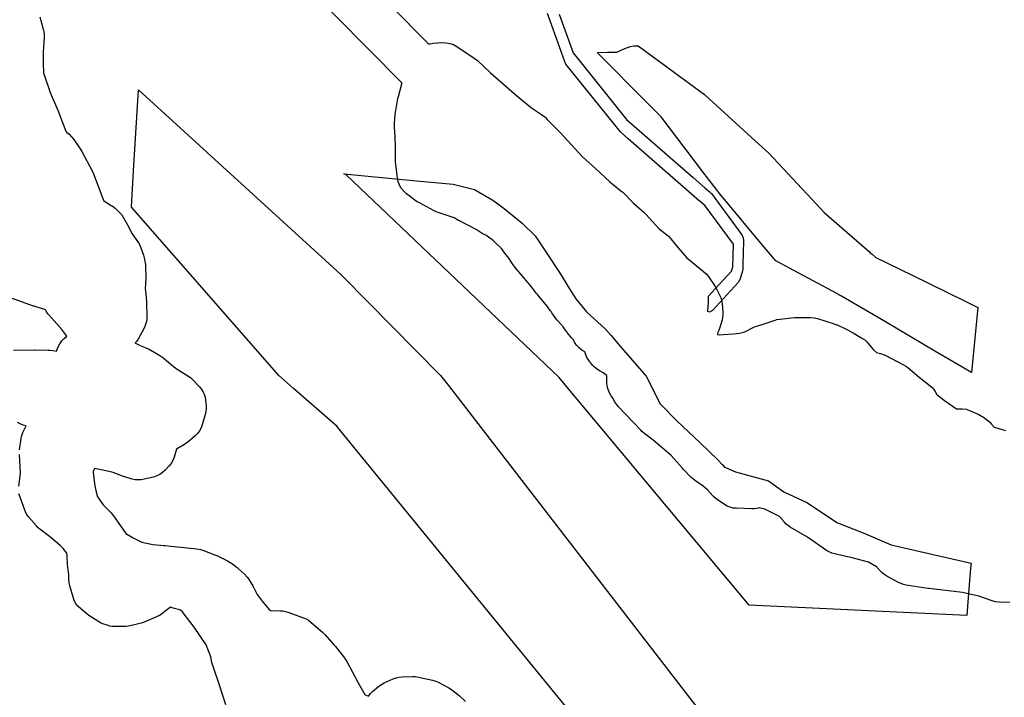
# Model space of a CAD drawing. Units: inches. Extents: x 367010 to 377892, y 5481566 to 5496440.
# Drawn here: x 371727 to 373003, y 5485524 to 5486403 of the extents above; entities that cross this region are included whole.
import ezdxf

# ---------------------------------------------------------------- set-up
doc = ezdxf.new("R2010")
doc.units = ezdxf.units.IN
doc.header["$MEASUREMENT"] = 0
doc.layers.add('DE_DPA', color=7, linetype='Continuous', true_color=0x5cb53f)

msp = doc.modelspace()

# ---------------------------------------------------------------- linework, layer by layer
at = {"layer": 'DE_DPA'}
for points in [[(371805.7444, 5486826.9157), (372256.7245, 5486370.9988), (372258.6501, 5486371.3922), (372262.5485, 5486371.925), (372274.6852, 5486372.752), (372279.5694, 5486372.686), (372284.3782, 5486371.8282), (372288.9839, 5486370.2011), (372293.2645, 5486367.8482), (372316.0639, 5486352.7759), (372320.0742, 5486349.585), (372337.0026, 5486333.4663), (372364.18, 5486309.9222), (372373.6117, 5486301.6614), (372390.1893, 5486288.2549), (372403.1983, 5486279.7604), (372407.2478, 5486276.5768), (372408.2142, 5486275.551), (372410.6406, 5486272.9709), (372427.1952, 5486256.0261), (372456.3028, 5486224.8408), (372473.2981, 5486209.356), (372491.7441, 5486192.4472), (372506.1552, 5486180.6909), (372507.7345, 5486179.3077), (372508.4043, 5486178.6585), (372522.4654, 5486164.5974), (372536.0941, 5486152.483), (372536.7064, 5486151.9233), (372538.3989, 5486150.1995), (372555.624, 5486131.1801), (372565.3727, 5486123.7061), (372567.6627, 5486121.7607), (372570.7595, 5486118.3682), (372580.0515, 5486106.4745), (372591.6886, 5486093.5074), (372613.2805, 5486075.941), (372616.3334, 5486073.0813), (372618.9587, 5486069.8247), (372628.0869, 5486056.7279), (372630.0036, 5486053.5822), (372630.5604, 5486052.4727), (372634.5291, 5486044.1384), (372635.8926, 5486040.7604), (372636.8366, 5486037.242), (372637.347, 5486033.635), (372638.1408, 5486023.7132), (372638.215, 5486020.1882), (372637.875, 5486016.6791), (372637.1255, 5486013.2339), (372634.3474, 5486003.3121), (372632.9948, 5485999.4997), (372631.1347, 5485995.9073), (372631.1784, 5485994.488), (372633.838, 5485993.9085), (372638.5252, 5485994.1124), (372652.1419, 5485995.2164), (372659.7796, 5485996.0975), (372666.618, 5485997.9212), (372676.5849, 5486002.9047), (372678.2322, 5486003.6669), (372680.514, 5486004.5321), (372688.948, 5486007.343), (372706.1131, 5486012.9321), (372708.3338, 5486013.5617), (372712.2258, 5486014.2373), (372730.879, 5486016.2217), (372731.8813, 5486016.3113), (372734.052, 5486016.3901), (372751.9114, 5486016.39), (372756.4677, 5486016.042), (372760.9182, 5486015.0057), (372782.3495, 5486008.2588), (372785.6717, 5486006.992), (372786.3545, 5486006.6737), (372797.0702, 5486001.5144), (372797.9326, 5486001.0819), (372807.0607, 5485996.3195), (372808.4775, 5485995.5308), (372819.1931, 5485989.1808), (372822.0936, 5485987.2248), (372824.7466, 5485984.9444), (372827.116, 5485982.3708), (372833.1394, 5485975.0088), (372837.2087, 5485971.0849), (372842.326, 5485969.8041), (372847.1875, 5485968.0983), (372848.6263, 5485967.4027), (372872.4388, 5485955.0996), (372875.3323, 5485953.393), (372877.9912, 5485951.3949), (372892.8227, 5485938.9052), (372906.8559, 5485927.6006), (372909.3019, 5485925.3985), (372911.4918, 5485922.9414), (372913.3993, 5485920.2593), (372915.6367, 5485916.7168), (372925.2755, 5485908.6845), (372940.8769, 5485897.8704), (372943.6895, 5485898.1042), (372948.5513, 5485898.1069), (372953.3495, 5485897.3233), (372957.9579, 5485895.7742), (372969.8696, 5485890.6599), (372974.4525, 5485888.1476), (372976.0789, 5485886.9807), (372981.857, 5485882.536), (372984.1085, 5485880.6202), (372986.4896, 5485878.1088), (372989.7172, 5485874.2852), (372991.5005, 5485873.6163), (373001.4519, 5485870.7731), (373004.5683, 5485869.6942)], [(373010.1364, 5485646.7826), (372996.1713, 5485647.2528), (372991.6039, 5485647.759), (372987.1673, 5485648.9567), (372969.7416, 5485655.1283), (372948.8199, 5485659.9299), (372904.9916, 5485665.0235), (372903.92, 5485665.1676), (372875.743, 5485669.4767), (372872.3726, 5485670.1922), (372869.1066, 5485671.2897), (372865.9879, 5485672.7545), (372850.7318, 5485681.0209), (372847.9043, 5485682.7619), (372845.2865, 5485684.8051), (372842.9107, 5485687.1248), (372837.2939, 5485693.2524), (372826.916, 5485699.2484), (372807.661, 5485704.3023), (372782.8755, 5485709.8557), (372779.2563, 5485710.9094), (372775.7979, 5485712.4091), (372772.5552, 5485714.3308), (372747.8177, 5485731.4865), (372725.4911, 5485744.6476), (372722.7616, 5485746.4646), (372720.2467, 5485748.5686), (372717.9766, 5485750.9348), (372711.7326, 5485758.1987), (372692.4274, 5485767.6994), (372685.3141, 5485769.7488), (372681.9945, 5485768.8598), (372678.5925, 5485768.3739), (372675.1568, 5485768.298), (372655.9328, 5485768.908), (372651.7398, 5485769.3373), (372647.6484, 5485770.3504), (372643.7394, 5485771.927), (372640.09, 5485774.036), (372630.6273, 5485780.5036), (372627.0149, 5485783.4067), (372625.267, 5485785.192), (372618.678, 5485792.5077), (372612.5997, 5485797.8121), (372601.5531, 5485805.4288), (372598.0399, 5485808.2637), (372597.2097, 5485809.0748), (372586.5877, 5485819.8594), (372585.2703, 5485821.2865), (372571.2931, 5485837.4484), (372559.3076, 5485847.5014), (372547.7805, 5485857.3973), (372535.5356, 5485866.8739), (372533.3539, 5485868.7357), (372532.1989, 5485869.8815), (372502.8145, 5485900.6589), (372500.1116, 5485903.9238), (372497.8964, 5485907.5373), (372496.2133, 5485911.4274), (372493.3563, 5485914.8882), (372491.0475, 5485918.7364), (372489.3388, 5485922.8858), (372488.2682, 5485927.244), (372487.8598, 5485931.7129), (372487.7795, 5485936.6548), (372487.7805, 5485937.6521), (372487.614, 5485941.0464), (372486.3249, 5485941.9126), (372482.9304, 5485944.3956), (372479.9775, 5485946.1774), (372478.979, 5485946.8072), (372475.7828, 5485948.9121), (372471.822, 5485952.0497), (372469.775, 5485954.172), (372467.659, 5485956.5935), (372466.3884, 5485958.1501), (372465.8303, 5485958.9068), (372464.109, 5485961.3189), (372462.0794, 5485964.586), (372460.5167, 5485968.1006), (372459.4503, 5485971.7962), (372455.3825, 5485974.1061), (372451.7305, 5485977.0293), (372448.5858, 5485980.4924), (372446.0274, 5485984.4087), (372444.2014, 5485987.7085), (372442.0407, 5485990.0851), (372436.4877, 5485996.8922), (372435.8723, 5485997.6726), (372435.2322, 5485998.5447), (372431.1326, 5486004.3474), (372424.5957, 5486011.642), (372423.197, 5486013.3222), (372418.6706, 5486019.1819), (372416.4152, 5486022.576), (372415.4993, 5486024.1812), (372414.9131, 5486024.8172), (372413.1114, 5486026.9654), (372412.1536, 5486028.2962), (372410.6816, 5486030.4642), (372406.3393, 5486036.1646), (372401.588, 5486041.7028), (372397.7877, 5486046.1327), (372396.524, 5486047.6057), (372395.2909, 5486049.1439), (372389.997, 5486056.3176), (372386.0568, 5486060.781), (372385.3122, 5486061.6578), (372380.8746, 5486067.0909), (372376.3278, 5486072.4592), (372368.9584, 5486081.3568), (372368.2029, 5486082.3077), (372367.3709, 5486083.4548), (372360.7034, 5486093.1196), (372355.5953, 5486099.8302), (372351.2381, 5486105.7772), (372344.2523, 5486112.4665), (372343.7774, 5486112.9315), (372340.8639, 5486115.8478), (372338.5856, 5486117.617), (372334.6139, 5486120.3468), (372331.0229, 5486122.9072), (372329.0196, 5486123.8759), (372326.209, 5486125.4257), (372318.4254, 5486130.2781), (372310.4112, 5486134.6133), (372301.7772, 5486138.9978), (372301.1115, 5486139.3464), (372298.1299, 5486140.9556), (372296.6861, 5486141.7348), (372295.6378, 5486142.3281), (372289.9553, 5486145.424), (372268.0882, 5486152.9563), (372265.5274, 5486153.9722), (372263.8566, 5486154.7888), (372244.8066, 5486164.8429), (372242.1451, 5486166.4284), (372240.8101, 5486167.374), (372228.11, 5486176.8991), (372224.4892, 5486180.1016), (372221.4299, 5486183.8441), (372219.0114, 5486188.0295), (372217.2967, 5486192.549), (372216.3303, 5486197.2851), (372214.2137, 5486214.7477), (372213.9958, 5486218.3568), (372213.9958, 5486237.3807), (372213.5109, 5486250.4717), (372212.5038, 5486263.0609), (372212.4099, 5486265.7598), (372212.5315, 5486268.1681), (372213.5898, 5486279.8098), (372213.923, 5486282.3069), (372217.1004, 5486300.3121), (372217.6805, 5486302.9118), (372222.1734, 5486319.5356), (372222.2357, 5486320.5636), (371748.8598, 5486799.1213)], [(372426.1407, 5486409.7653), (372433.3576, 5486389.4033), (372444.0229, 5486359.312), (372513.3697, 5486273.1539), (372533.3476, 5486255.6995), (372599.5688, 5486197.8431), (372614.6964, 5486184.6262), (372622.1748, 5486178.2163), (372622.6293, 5486177.4048), (372623.2709, 5486177.0265), (372662.9188, 5486123.4481), (372663.0617, 5486123.1304), (372663.3263, 5486122.8457), (372664.6616, 5486119.5694), (372665.0678, 5486115.7318), (372665.0606, 5486115.685), (372665.0653, 5486115.6391), (372664.1517, 5486084.5755), (372663.9938, 5486079.2057), (372663.9628, 5486079.102), (372663.2728, 5486075.043), (372660.0581, 5486065.3989), (372659.6739, 5486064.864), (372657.9858, 5486061.7118), (372624.7673, 5486025.2785), (372620.8199, 5486023.3759), (372618.707, 5486024.0756), (372618.7488, 5486024.3696), (372619.5586, 5486035.3826), (372619.7073, 5486041.7436), (372619.5432, 5486043.8848), (372633.0133, 5486058.6585), (372649.2291, 5486076.4436), (372651.0443, 5486081.8891), (372651.9125, 5486111.4079), (372615.0562, 5486161.2138), (372608.145, 5486167.1376), (372608.1302, 5486167.1641), (372608.0999, 5486167.1766), (372583.7337, 5486188.4651), (372515.603, 5486247.9897), (372506.301, 5486256.1167), (372505.9639, 5486256.7238), (372505.4501, 5486257.0082), (372434.7267, 5486344.8766), (372433.774, 5486346.9063), (372433.1512, 5486347.7822), (372418.1414, 5486390.1312), (372410.9256, 5486410.4902)], [(371752.7412, 5486406.2062), (371757.3714, 5486390.3311), (371758.1503, 5486386.9398), (371758.5312, 5486383.4812), (371758.5089, 5486380.0017), (371757.2483, 5486360.4611), (371757.2483, 5486345.4908), (371757.7173, 5486333.7645), (371766.1648, 5486308.2026), (371775.6927, 5486286.1379), (371776.0733, 5486285.2146), (371786.7017, 5486258.1606), (371787.8548, 5486256.3157), (371790.8151, 5486253.9246), (371794.1248, 5486250.8088), (371796.9255, 5486247.2285), (371805.9213, 5486233.7347), (371807.3284, 5486231.4008), (371820.9021, 5486206.3805), (371822.5611, 5486202.7089), (371834.4886, 5486170.7328), (371835.9048, 5486167.8297), (371837.8718, 5486166.3834), (371845.4588, 5486161.7852), (371846.5741, 5486161.0751), (371850.5115, 5486157.9363), (371855.8628, 5486152.853), (371859.0613, 5486149.2867), (371861.536, 5486145.4701), (371866.3287, 5486136.6833), (371872.6366, 5486125.0023), (371880.0495, 5486114.5418), (371882.1012, 5486111.2042), (371884.0199, 5486106.7214), (371887.2072, 5486097.2007), (371888.164, 5486093.5978), (371889.4869, 5486086.9832), (371889.7093, 5486085.7347), (371890.0612, 5486081.7984), (371890.3258, 5486070.4213), (371890.3323, 5486069.4168), (371890.2717, 5486067.7927), (371889.7425, 5486059.5906), (371889.3859, 5486054.063), (371890.14, 5486047.4648), (371890.2304, 5486046.5499), (371891.0241, 5486037.0249), (371891.1143, 5486035.4291), (371891.6435, 5486017.7021), (371891.4963, 5486013.7075), (371890.8191, 5486009.768), (371889.6242, 5486005.9535), (371887.9327, 5486002.3317), (371880.7697, 5485989.3323), (371877.9987, 5485985.1784), (371876.4597, 5485983.4033), (371877.6602, 5485982.8346), (371879.5247, 5485981.8701), (371882.7513, 5485980.0552), (371889.459, 5485977.571), (371891.3706, 5485976.787), (371893.7468, 5485975.586), (371899.0384, 5485972.6094), (371899.6243, 5485972.2711), (371908.554, 5485966.9794), (371909.9243, 5485966.1165), (371912.2561, 5485964.39), (371919.5322, 5485958.4369), (371920.059, 5485957.9957), (371925.9972, 5485952.9058), (371932.3008, 5485948.3501), (371934.2008, 5485947.0991), (371944.8434, 5485940.7082), (371948.0386, 5485938.4784), (371950.9178, 5485935.8534), (371959.5167, 5485926.9237), (371962.1082, 5485923.843), (371964.2639, 5485920.443), (371965.9447, 5485916.785), (371967.1206, 5485912.9349), (371967.7704, 5485908.9619), (371968.4319, 5485902.0164), (371968.552, 5485898.225), (371968.1925, 5485894.4486), (371967.3593, 5485890.7479), (371963.3906, 5485877.1879), (371961.8791, 5485873.1344), (371959.8002, 5485869.3404), (371957.1971, 5485865.885), (371954.124, 5485862.8399), (371944.8635, 5485854.9024), (371941.491, 5485852.3991), (371940.5803, 5485851.8399), (371930.0822, 5485845.6486), (371926.9289, 5485835.2426), (371925.2682, 5485830.9702), (371922.9759, 5485827.0007), (371920.1053, 5485823.4268), (371915.1443, 5485818.1352), (371911.9563, 5485815.1933), (371908.3773, 5485812.742), (371904.482, 5485810.8328), (371900.3521, 5485809.5054), (371888.103, 5485806.5258), (371884.2114, 5485805.8486), (371880.2645, 5485805.6886), (371876.3307, 5485806.0487), (371872.4785, 5485806.9225), (371860.2414, 5485810.5606), (371857.9176, 5485811.3563), (371848.0503, 5485815.1937), (371834.4715, 5485818.3055), (371823.6498, 5485820.6581), (371823.2157, 5485819.5724), (371822.7758, 5485818.5306), (371822.0183, 5485816.8259), (371821.9074, 5485815.8291), (371822.789, 5485807.8961), (371824.3164, 5485798.1205), (371825.3649, 5485791.8299), (371827.5072, 5485783.9743), (371834.9481, 5485773.6398), (371845.3072, 5485762.993), (371847.6666, 5485760.256), (371848.3139, 5485759.3735), (371864.4813, 5485736.4695), (371873.9248, 5485730.8437), (371885.1111, 5485724.8936), (371899.2337, 5485721.8838), (371914.1291, 5485720.7155), (371914.7143, 5485720.6635), (371956.534, 5485716.3496), (371961.1162, 5485715.5132), (371964.1103, 5485714.5518), (371980.6468, 5485708.2679), (371982.3212, 5485707.573), (371983.1289, 5485707.1943), (371996.0272, 5485700.9103), (371999.5521, 5485698.8868), (372001.2303, 5485697.68), (372008.5064, 5485692.0575), (372010.3908, 5485690.4739), (372018.1552, 5485683.3826), (372021.6305, 5485679.5579), (372023.1555, 5485677.3595), (372028.7779, 5485668.4299), (372029.9197, 5485666.4535), (372030.2235, 5485665.8624), (372034.5731, 5485657.1631), (372041.1066, 5485648.6192), (372049.9108, 5485637.9475), (372051.8556, 5485636.3181), (372064.6727, 5485636.1376), (372067.9829, 5485635.9074), (372071.2474, 5485635.313), (372074.4263, 5485634.3616), (372094.6008, 5485627.0855), (372098.0051, 5485625.6138), (372101.2017, 5485623.7335), (372104.1419, 5485621.473), (372119.6862, 5485607.9131), (372120.5083, 5485607.1686), (372122.4444, 5485605.1724), (372135.0122, 5485590.9509), (372135.9581, 5485589.8263), (372147.8645, 5485574.9434), (372148.2999, 5485574.3858), (372150.9515, 5485570.24), (372165.6408, 5485542.4933), (372174.1131, 5485527.5029), (372174.6367, 5485527.2145), (372178.879, 5485525.4116), (372179.2705, 5485525.9473), (372181.5741, 5485528.7308), (372184.1957, 5485531.2171), (372192.464, 5485538.1625), (372195.6084, 5485540.4724), (372199.2854, 5485542.4746), (372210.8609, 5485547.7663), (372214.6456, 5485549.1963), (372218.5884, 5485550.104), (372222.6174, 5485550.473), (372236.5081, 5485550.8036), (372240.0047, 5485550.6827), (372243.4943, 5485550.1489), (372262.0533, 5485546.1801), (372266.1483, 5485544.9947), (372270.0338, 5485543.2406), (372282.8941, 5485536.2953), (372285.3026, 5485534.8447), (372286.981, 5485533.638), (372294.2571, 5485528.0155), (372296.5815, 5485526.021), (372304.6542, 5485518.2603)], [(372750.751, 5485124.8973), (372139.3418, 5485873.8391), (372138.4392, 5485874.9448), (372081.8324, 5485924.2608), (372069.8854, 5485934.669), (372062.5606, 5485941.0504), (371969.2442, 5486047.7448), (371871.7663, 5486159.1974), (371874.5148, 5486206.6626), (371880.5842, 5486311.4804), (371880.6438, 5486310.8653), (371880.5913, 5486311.4737), (371880.6438, 5486311.4244), (371880.5868, 5486311.5256), (372143.0096, 5486072.1201), (372145.5939, 5486069.5064), (372272.4256, 5485941.231), (372282.516, 5485928.1477), (372798.273, 5485259.4208)], [(371718.9334, 5485974.1442), (371746.0532, 5485974.4749), (371747.0186, 5485974.4712), (371763.5551, 5485974.1405), (371765.7382, 5485974.0171), (371769.6029, 5485973.4005), (371774.4892, 5485972.5403), (371776.8923, 5485978.3928), (371778.8902, 5485982.3753), (371781.4557, 5485986.018), (371784.5327, 5485989.2404), (371788.053, 5485991.9714), (371781.6383, 5486000.7829), (371764.9109, 5486019.3475), (371763.3369, 5486021.2458), (371761.0277, 5486024.763), (371760.1677, 5486026.2978), (371745.7263, 5486030.9097), (371744.8987, 5486031.1873), (371694.1014, 5486049.0544)], [(371726.6098, 5485844.5982), (371728.5943, 5485859.481), (371729.383, 5485863.3902), (371730.6832, 5485867.1602), (371732.4723, 5485870.7244), (371735.4161, 5485876.0688), (371731.3777, 5485876.907), (371727.4922, 5485878.2909), (371723.8332, 5485880.1943)], [(371725.6176, 5485797.6344), (371727.8788, 5485814.5935), (371726.4022, 5485838.8085)], [(371994.0634, 5485514.1626), (371985.8712, 5485539.7195), (371976.9946, 5485565.0406), (371975.9688, 5485568.8447), (371974.46, 5485576.3884), (371968.632, 5485591.9301), (371953.014, 5485614.9311), (371937.3683, 5485634.9686), (371934.3356, 5485637.1741), (371927.4398, 5485639.0379), (371924.272, 5485640.0862), (371922.3674, 5485640.8365), (371910.922, 5485632.0072), (371908.7487, 5485630.4794), (371904.2528, 5485628.1178), (371888.2625, 5485621.4545), (371884.3256, 5485620.126), (371870.168, 5485616.4205), (371865.0066, 5485615.588), (371862.8358, 5485615.5094), (371850.2681, 5485615.5094), (371846.8832, 5485615.701), (371843.5414, 5485616.2732), (371840.2858, 5485617.2192), (371834.6633, 5485619.2035), (371832.3166, 5485620.1446), (371828.1737, 5485622.4214), (371816.5034, 5485630.0909), (371813.778, 5485632.1278), (371805.5099, 5485639.0732), (371802.3395, 5485642.1628), (371799.6586, 5485645.6856), (371797.5253, 5485649.5646), (371795.9862, 5485653.7153), (371791.6867, 5485668.5982), (371790.8683, 5485672.289), (371790.5083, 5485676.9227), (371790.5083, 5485682.5646), (371789.111, 5485693.1842), (371788.8983, 5485695.4784), (371788.276, 5485706.9932), (371787.8941, 5485710.7157), (371783.3519, 5485716.6344), (371779.1344, 5485720.852), (371765.4213, 5485732.1801), (371752.9359, 5485741.7843), (371750.6843, 5485743.7001), (371748.403, 5485746.0938), (371738.8118, 5485757.3386), (371736.7037, 5485760.1238), (371734.9336, 5485763.1351), (371733.5256, 5485766.3318), (371727.2417, 5485783.199), (371725.9146, 5485787.9007)]]:
    msp.add_lwpolyline(points, dxfattribs=at)
for points in [[(372528.4477, 5486368.6684), (372614.5217, 5486305.6159), (372620.2008, 5486300.4132), (372680.1019, 5486245.537), (372697.8902, 5486229.2411), (372759.1616, 5486163.6557), (372769.567, 5486152.5176), (372811.773, 5486115.6638), (372828.1812, 5486101.3357), (372829.2648, 5486100.3901), (372831.4901, 5486098.4471), (372836.3988, 5486094.1609), (372883.5282, 5486071.0612), (372951.4616, 5486037.7649), (372968.6974, 5486029.3171), (372960.4987, 5485945.0441), (372913.0986, 5485972.8708), (372848.9124, 5486010.5522), (372792.0521, 5486043.9328), (372788.4686, 5486045.8614), (372785.8048, 5486047.2951), (372724.3676, 5486080.3604), (372706.7669, 5486089.8331), (372691.8837, 5486107.6577), (372634.2048, 5486176.7357), (372612.349, 5486205.4119), (372558.2499, 5486276.3931), (372540.5716, 5486294.2261), (372475.4767, 5486359.8904), (372488.9923, 5486360.4595), (372489.7986, 5486360.4672), (372491.336, 5486360.4238), (372493.3202, 5486360.5008), (372500.8968, 5486360.5458), (372510.9283, 5486365.268), (372514.7014, 5486366.5909), (372514.7852, 5486366.5919), (372514.7747, 5486366.6167), (372517.0967, 5486367.4308), (372517.9878, 5486367.6312), (372522.7552, 5486368.4238), (372522.944, 5486368.4317), (372528.3668, 5486368.6649)], [(372956.7428, 5485659.0725), (372954.4107, 5485629.9509), (372672.0577, 5485643.4701), (372438.3194, 5485923.6789), (372425.8508, 5485938.6265), (372149.7517, 5486201.1492), (372146.723, 5486202.7156), (372241.0849, 5486193.6616), (372279.2167, 5486190.0028), (372288.8273, 5486189.0806), (372316.3047, 5486182.3252), (372340.19, 5486168.3918), (372354.5805, 5486157.636), (372377.9972, 5486138.6373), (372394.7865, 5486122.2895), (372409.8085, 5486100.1981), (372426.5978, 5486074.5721), (372439.5226, 5486053.3255), (372447.4879, 5486040.5079), (372461.4974, 5486023.541), (372485.6092, 5486001.8609), (372486.5061, 5486000.8075), (372492.8099, 5485993.4053), (372506.6334, 5485977.1728), (372538.6778, 5485940.1338), (372557.0178, 5485904.2989), (372578.5852, 5485882.3784), (372608.6292, 5485853.6595), (372631.6041, 5485832.0099), (372637.3896, 5485825.6457), (372640.4406, 5485822.2895), (372641.6844, 5485821.7454), (372654.5789, 5485816.1038), (372697.4359, 5485804.6157), (372717.1393, 5485790.2737), (372747.9539, 5485776.1271), (372785.7373, 5485750.7017), (372820.1148, 5485737.0145), (372856.5048, 5485721.7751), (372910.7095, 5485708.8336), (372959.8597, 5485697.9946), (372959.3162, 5485691.2084)]]:
    msp.add_lwpolyline(points, close=True, dxfattribs=at)

doc.saveas('drawing.dxf')
